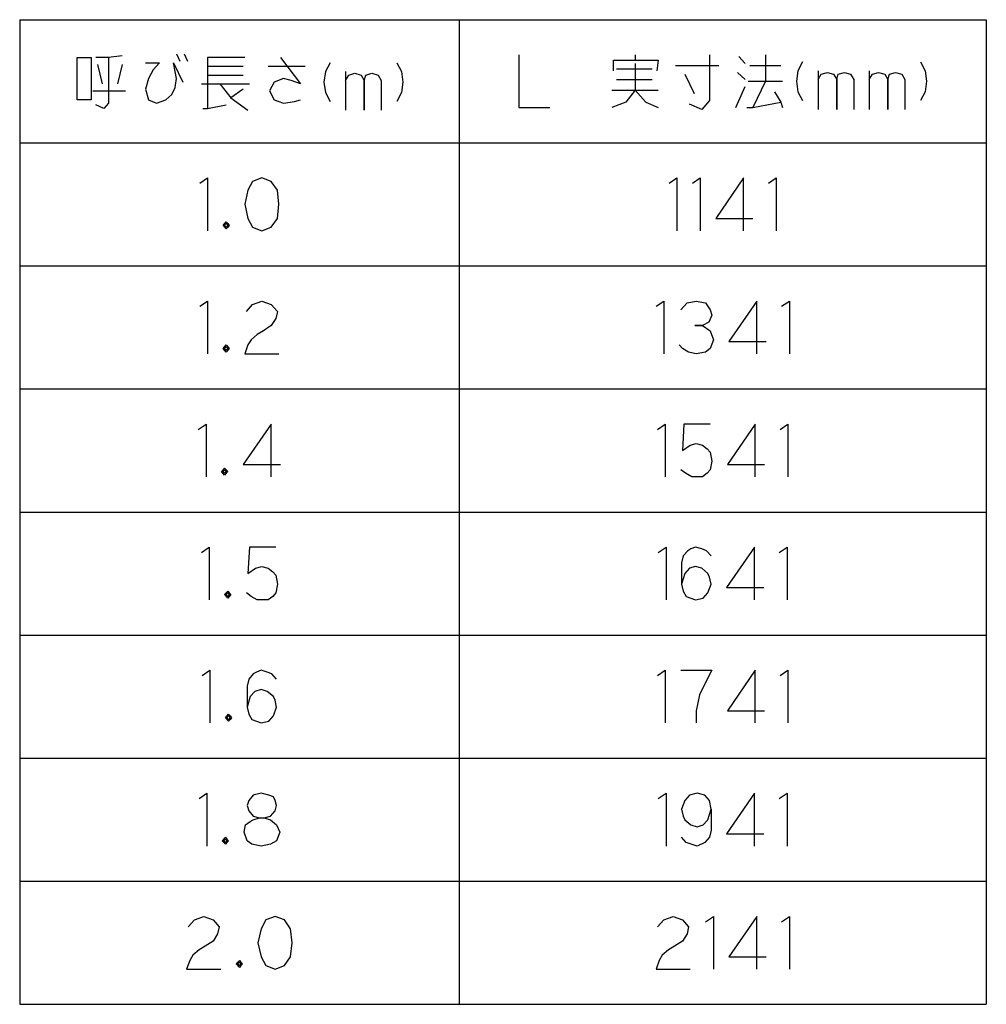
# Model space of a CAD drawing. Units: millimetres. Extents: x 136 to 802, y 1 to 1354.
# Drawn here: x 637 to 802, y 1016 to 1184 of the extents above; entities that cross this region are included whole.
import ezdxf

# ---------------------------------------------------------------- set-up
doc = ezdxf.new("R2010")
doc.units = ezdxf.units.MM
doc.layers.add('1', color=7, linetype='Continuous')

msp = doc.modelspace()

# ---------------------------------------------------------------- linework, layer by layer
at = {"layer": '1', "color": 3, "linetype": 'Continuous'}
for p, q in [((636.772, 1184.4175), (801.772, 1184.4175)), ((636.772, 1184.4175), (636.772, 1016.4175)), ((711.772, 1184.4175), (711.772, 1016.4175)), ((801.772, 1184.4175), (801.772, 1016.4175)), ((636.772, 1163.4175), (801.772, 1163.4175)), ((636.772, 1016.4175), (801.772, 1016.4175))]:
    msp.add_line(p, q, dxfattribs=at)
at = {"layer": '1', "color": 4, "linetype": 'Continuous'}
for p, q in [((646.6103, 1170.7675), (646.6103, 1177.9675)), ((646.6103, 1177.9675), (648.9926, 1177.9675)), ((648.9926, 1177.9675), (648.9926, 1170.7675)), ((651.9044, 1177.9675), (649.7867, 1177.9675)), ((654.2867, 1178.2675), (651.9044, 1177.9675)), ((651.9044, 1177.9675), (651.9044, 1170.1675)), ((663.5514, 1178.5675), (664.0809, 1177.3675)), ((664.875, 1178.5675), (665.4044, 1177.3675)), ((668.8456, 1177.9675), (668.8456, 1176.4675)), ((675.1985, 1177.9675), (668.8456, 1177.9675)), ((681.2867, 1177.9675), (684.7279, 1173.4675)), ((721.9632, 1178.4175), (721.9632, 1169.4175)), ((741.8161, 1178.4175), (741.8161, 1177.5175)), ((754.522, 1178.4175), (754.522, 1170.6175)), ((759.5514, 1178.1175), (760.6103, 1176.9175)), ((764.0514, 1178.4175), (764.0514, 1173.9175)), ((650.0514, 1176.7675), (650.8456, 1173.4675)), ((654.2867, 1176.7675), (653.4926, 1173.4675)), ((658.2573, 1177.0675), (660.6397, 1177.0675)), ((660.6397, 1177.0675), (659.5809, 1175.8675)), ((663.022, 1177.0675), (664.6103, 1173.7675)), ((663.2867, 1175.5675), (663.022, 1177.0675)), ((668.8456, 1176.4675), (668.8456, 1174.9675)), ((668.8456, 1176.4675), (674.9338, 1176.4675)), ((679.1691, 1176.4675), (685.522, 1176.4675)), ((689.7573, 1177.0675), (688.9632, 1175.5675)), ((701.1397, 1177.0675), (701.9338, 1175.5675)), ((738.1103, 1177.5175), (741.8161, 1177.5175)), ((738.1103, 1175.7175), (738.1103, 1177.5175)), ((738.6397, 1176.0175), (744.7279, 1176.0175)), ((741.8161, 1177.5175), (745.7867, 1177.5175)), ((741.8161, 1176.9175), (741.8161, 1172.4175)), ((745.7867, 1177.5175), (745.522, 1175.7175)), ((748.6985, 1176.6175), (756.1103, 1176.6175)), ((761.4044, 1176.6175), (766.6985, 1176.6175)), ((770.4044, 1177.2175), (769.6103, 1175.7175)), ((790.522, 1177.2175), (791.3161, 1175.7175)), ((658.7867, 1174.3675), (658.2573, 1172.5675)), ((659.5809, 1175.8675), (658.7867, 1174.3675)), ((663.5514, 1174.3675), (663.2867, 1175.5675)), ((663.2867, 1172.8675), (663.5514, 1174.3675)), ((668.8456, 1174.9675), (668.8456, 1169.2675)), ((668.8456, 1174.9675), (674.9338, 1174.9675)), ((681.8161, 1174.3675), (680.2279, 1173.7675)), ((683.1397, 1174.0675), (681.8161, 1174.3675)), ((688.9632, 1175.5675), (688.6985, 1173.7675)), ((692.4044, 1175.5675), (692.4044, 1174.0675)), ((692.4044, 1174.0675), (692.9338, 1174.9675)), ((692.9338, 1174.9675), (693.9926, 1175.2675)), ((693.9926, 1175.2675), (695.0514, 1174.9675)), ((695.0514, 1174.9675), (695.5809, 1174.0675)), ((695.5809, 1174.0675), (695.8456, 1174.9675)), ((695.8456, 1174.9675), (696.9044, 1175.2675)), ((696.9044, 1175.2675), (697.9632, 1174.9675)), ((697.9632, 1174.9675), (698.4926, 1174.0675)), ((701.9338, 1175.5675), (702.1985, 1173.7675)), ((750.2867, 1175.1175), (751.875, 1171.8175)), ((759.2867, 1175.4175), (760.6103, 1174.2175)), ((769.6103, 1175.7175), (769.3456, 1173.9175)), ((773.0514, 1175.7175), (773.0514, 1174.2175)), ((773.0514, 1174.2175), (773.5809, 1175.1175)), ((773.5809, 1175.1175), (774.6397, 1175.4175)), ((774.6397, 1175.4175), (775.6985, 1175.1175)), ((775.6985, 1175.1175), (776.2279, 1174.2175)), ((776.2279, 1174.2175), (776.4926, 1175.1175)), ((776.4926, 1175.1175), (777.5514, 1175.4175)), ((777.5514, 1175.4175), (778.6103, 1175.1175)), ((778.6103, 1175.1175), (779.1397, 1174.2175)), ((781.7867, 1175.7175), (781.7867, 1174.2175)), ((781.7867, 1174.2175), (782.3161, 1175.1175)), ((782.3161, 1175.1175), (783.375, 1175.4175)), ((783.375, 1175.4175), (784.4338, 1175.1175)), ((784.4338, 1175.1175), (784.9632, 1174.2175)), ((784.9632, 1174.2175), (785.2279, 1175.1175)), ((785.2279, 1175.1175), (786.2867, 1175.4175)), ((786.2867, 1175.4175), (787.3456, 1175.1175)), ((787.3456, 1175.1175), (787.875, 1174.2175)), ((791.3161, 1175.7175), (791.5809, 1173.9175)), ((662.7573, 1171.6675), (663.2867, 1172.8675)), ((667.7867, 1173.4675), (670.9632, 1173.4675)), ((670.9632, 1173.4675), (675.9926, 1173.4675)), ((670.9632, 1173.4675), (672.8161, 1171.0675)), ((680.2279, 1173.7675), (679.4338, 1172.2675)), ((684.7279, 1173.4675), (683.1397, 1174.0675)), ((688.6985, 1173.7675), (688.9632, 1171.9675)), ((692.4044, 1174.0675), (692.4044, 1168.9675)), ((695.5809, 1168.9675), (695.5809, 1174.0675)), ((695.5809, 1174.0675), (695.5809, 1168.9675)), ((698.4926, 1174.0675), (698.4926, 1168.9675)), ((702.1985, 1173.7675), (701.9338, 1171.9675)), ((738.6397, 1174.2175), (744.7279, 1174.2175)), ((759.022, 1169.4175), (760.6103, 1173.0175)), ((761.1397, 1173.9175), (764.0514, 1173.9175)), ((764.0514, 1173.9175), (761.9338, 1169.4175)), ((764.0514, 1173.9175), (766.9632, 1173.9175)), ((769.3456, 1173.9175), (769.6103, 1172.1175)), ((773.0514, 1174.2175), (773.0514, 1169.1175)), ((776.2279, 1169.1175), (776.2279, 1174.2175)), ((776.2279, 1174.2175), (776.2279, 1169.1175)), ((779.1397, 1174.2175), (779.1397, 1169.1175)), ((781.7867, 1174.2175), (781.7867, 1169.1175)), ((784.9632, 1169.1175), (784.9632, 1174.2175)), ((784.9632, 1174.2175), (784.9632, 1169.1175)), ((787.875, 1174.2175), (787.875, 1169.1175)), ((791.5809, 1173.9175), (791.3161, 1172.1175)), ((649.2573, 1172.2675), (654.8161, 1172.2675)), ((658.2573, 1172.5675), (658.7867, 1170.7675)), ((661.6985, 1170.7675), (662.7573, 1171.6675)), ((674.9338, 1172.5675), (672.8161, 1171.0675)), ((672.8161, 1171.0675), (675.7279, 1168.9675)), ((679.4338, 1172.2675), (680.2279, 1170.7675)), ((688.9632, 1171.9675), (689.7573, 1170.4675)), ((701.9338, 1171.9675), (701.1397, 1170.4675)), ((737.8456, 1172.4175), (741.8161, 1172.4175)), ((741.8161, 1172.4175), (740.2279, 1170.3175)), ((741.8161, 1172.4175), (745.7867, 1172.4175)), ((741.8161, 1172.4175), (743.6691, 1170.3175)), ((765.6397, 1172.1175), (766.6985, 1170.3175)), ((769.6103, 1172.1175), (770.4044, 1170.6175)), ((791.3161, 1172.1175), (790.522, 1170.6175)), ((648.9926, 1170.7675), (646.6103, 1170.7675)), ((651.1103, 1169.2675), (649.7867, 1169.8675)), ((651.9044, 1170.1675), (651.1103, 1169.2675)), ((658.7867, 1170.7675), (660.1103, 1170.1675)), ((660.1103, 1170.1675), (661.6985, 1170.7675)), ((668.8456, 1169.2675), (672.022, 1169.8675)), ((680.2279, 1170.7675), (681.8161, 1170.1675)), ((681.8161, 1170.1675), (683.6691, 1170.4675)), ((683.6691, 1170.4675), (684.7279, 1170.7675)), ((721.9632, 1169.4175), (727.2573, 1169.4175)), ((740.2279, 1170.3175), (737.8456, 1169.4175)), ((743.6691, 1170.3175), (745.7867, 1169.4175)), ((753.1985, 1169.1175), (751.0809, 1170.0175)), ((754.522, 1170.6175), (753.1985, 1169.1175)), ((760.875, 1169.4175), (761.9338, 1169.4175)), ((761.9338, 1169.4175), (766.6985, 1170.3175)), ((766.6985, 1170.3175), (766.9632, 1169.4175)), ((668.0514, 1169.2675), (668.8456, 1169.2675)), ((667.522, 1156.5175), (668.8456, 1157.4175)), ((668.8456, 1157.4175), (668.8456, 1148.4175)), ((676.522, 1156.8175), (675.7279, 1155.3175)), ((678.1103, 1157.4175), (676.522, 1156.8175)), ((679.6985, 1156.8175), (678.1103, 1157.4175)), ((680.7573, 1155.3175), (679.6985, 1156.8175)), ((747.6397, 1156.5175), (748.9632, 1157.4175)), ((748.9632, 1157.4175), (748.9632, 1148.4175)), ((751.6103, 1156.5175), (752.9338, 1157.4175)), ((752.9338, 1157.4175), (752.9338, 1148.4175)), ((760.3456, 1157.4175), (755.5809, 1150.5175)), ((760.3456, 1148.4175), (760.3456, 1157.4175)), ((764.5809, 1156.5175), (765.9044, 1157.4175)), ((765.9044, 1157.4175), (765.9044, 1148.4175)), ((675.7279, 1155.3175), (675.1985, 1152.9175)), ((681.022, 1152.9175), (680.7573, 1155.3175)), ((675.1985, 1152.9175), (675.7279, 1150.5175)), ((680.7573, 1150.5175), (681.022, 1152.9175)), ((671.4926, 1149.3175), (672.022, 1149.9175)), ((672.022, 1148.7175), (671.4926, 1149.3175)), ((671.7573, 1149.3175), (672.022, 1149.6175)), ((671.7573, 1149.6175), (672.022, 1149.6175)), ((671.7573, 1149.0175), (671.7573, 1149.6175)), ((672.022, 1149.0175), (671.7573, 1149.3175)), ((672.022, 1149.9175), (672.2867, 1149.6175)), ((672.022, 1149.6175), (672.2867, 1149.6175)), ((672.022, 1149.6175), (672.2867, 1149.3175)), ((672.2867, 1149.3175), (672.022, 1149.0175)), ((672.2867, 1149.6175), (672.5514, 1149.3175)), ((672.2867, 1149.6175), (672.2867, 1149.3175)), ((672.2867, 1149.3175), (672.2867, 1149.0175)), ((672.5514, 1149.3175), (672.2867, 1149.0175)), ((675.7279, 1150.5175), (676.522, 1149.0175)), ((679.6985, 1149.0175), (680.7573, 1150.5175)), ((755.5809, 1150.5175), (761.9338, 1150.5175)), ((672.2867, 1149.0175), (671.7573, 1149.0175)), ((672.2867, 1149.0175), (672.022, 1148.7175)), ((676.522, 1149.0175), (678.1103, 1148.4175)), ((678.1103, 1148.4175), (679.6985, 1149.0175)), ((667.522, 1135.5175), (668.8456, 1136.4175)), ((668.8456, 1136.4175), (668.8456, 1127.4175)), ((675.4632, 1134.6175), (676.522, 1135.8175)), ((676.522, 1135.8175), (678.1103, 1136.4175)), ((678.1103, 1136.4175), (679.6985, 1135.8175)), ((679.6985, 1135.8175), (680.7573, 1134.6175)), ((745.3897, 1135.5175), (746.7132, 1136.4175)), ((746.7132, 1136.4175), (746.7132, 1127.4175)), ((749.625, 1134.9175), (750.6838, 1136.1175)), ((750.6838, 1136.1175), (752.272, 1136.4175)), ((752.272, 1136.4175), (753.8603, 1136.1175)), ((753.8603, 1136.1175), (754.6544, 1134.9175)), ((762.5956, 1136.4175), (757.8309, 1129.5175)), ((762.5956, 1127.4175), (762.5956, 1136.4175)), ((766.8309, 1135.5175), (768.1544, 1136.4175)), ((768.1544, 1136.4175), (768.1544, 1127.4175)), ((680.7573, 1134.6175), (680.4926, 1133.4175)), ((754.9191, 1134.0175), (754.3897, 1132.8175)), ((754.6544, 1134.9175), (754.9191, 1134.0175)), ((680.4926, 1133.4175), (679.6985, 1132.2175)), ((754.3897, 1132.8175), (753.3309, 1132.2175)), ((677.3161, 1130.7175), (676.2573, 1129.8175)), ((678.375, 1131.3175), (677.3161, 1130.7175)), ((679.6985, 1132.2175), (678.375, 1131.3175)), ((752.0073, 1132.2175), (753.3309, 1132.2175)), ((753.3309, 1132.2175), (752.0073, 1132.2175)), ((753.3309, 1132.2175), (754.6544, 1131.3175)), ((754.6544, 1131.3175), (755.1838, 1129.8175)), ((676.2573, 1129.8175), (675.7279, 1128.9175)), ((755.1838, 1129.8175), (754.6544, 1128.3175)), ((757.8309, 1129.5175), (764.1838, 1129.5175)), ((671.4926, 1128.3175), (672.022, 1128.9175)), ((672.022, 1127.7175), (671.4926, 1128.3175)), ((671.7573, 1128.3175), (672.022, 1128.6175)), ((671.7573, 1128.6175), (672.022, 1128.6175)), ((671.7573, 1128.0175), (671.7573, 1128.6175)), ((672.022, 1128.0175), (671.7573, 1128.3175)), ((672.2867, 1128.0175), (671.7573, 1128.0175)), ((672.022, 1128.9175), (672.2867, 1128.6175)), ((672.022, 1128.6175), (672.2867, 1128.6175)), ((672.022, 1128.6175), (672.2867, 1128.3175)), ((672.2867, 1128.3175), (672.022, 1128.0175)), ((672.2867, 1128.0175), (672.022, 1127.7175)), ((672.2867, 1128.6175), (672.5514, 1128.3175)), ((672.2867, 1128.6175), (672.2867, 1128.3175)), ((672.2867, 1128.3175), (672.2867, 1128.0175)), ((672.5514, 1128.3175), (672.2867, 1128.0175)), ((675.7279, 1128.9175), (675.1985, 1127.4175)), ((675.1985, 1127.4175), (681.022, 1127.4175)), ((749.8897, 1128.3175), (749.3603, 1128.9175)), ((750.9485, 1127.7175), (749.8897, 1128.3175)), ((752.272, 1127.4175), (750.9485, 1127.7175)), ((753.8603, 1127.7175), (752.272, 1127.4175)), ((754.6544, 1128.3175), (753.8603, 1127.7175)), ((667.2573, 1114.5175), (668.5809, 1115.4175)), ((668.5809, 1115.4175), (668.5809, 1106.4175)), ((679.6985, 1115.4175), (674.9338, 1108.5175)), ((679.6985, 1106.4175), (679.6985, 1115.4175)), ((745.6544, 1114.5175), (746.9779, 1115.4175)), ((746.9779, 1115.4175), (746.9779, 1106.4175)), ((750.1544, 1115.4175), (749.8897, 1110.9175)), ((754.6544, 1115.4175), (750.1544, 1115.4175)), ((762.3309, 1115.4175), (757.5661, 1108.5175)), ((762.3309, 1106.4175), (762.3309, 1115.4175)), ((766.5661, 1114.5175), (767.8897, 1115.4175)), ((767.8897, 1115.4175), (767.8897, 1106.4175)), ((749.8897, 1110.9175), (751.2132, 1111.8175)), ((751.2132, 1111.8175), (752.272, 1112.1175)), ((752.272, 1112.1175), (753.3309, 1111.8175)), ((753.3309, 1111.8175), (754.125, 1111.2175)), ((754.125, 1111.2175), (754.6544, 1110.6175)), ((754.6544, 1110.6175), (754.9191, 1109.1175)), ((754.9191, 1109.1175), (754.6544, 1107.6175)), ((671.2279, 1107.3175), (671.7573, 1107.9175)), ((671.7573, 1106.7175), (671.2279, 1107.3175)), ((671.4926, 1107.3175), (671.7573, 1107.6175)), ((671.4926, 1107.6175), (671.7573, 1107.6175)), ((671.4926, 1107.0175), (671.4926, 1107.6175)), ((671.7573, 1107.0175), (671.4926, 1107.3175)), ((671.7573, 1107.9175), (672.022, 1107.6175)), ((671.7573, 1107.6175), (672.022, 1107.6175)), ((671.7573, 1107.6175), (672.022, 1107.3175)), ((672.022, 1107.3175), (671.7573, 1107.0175)), ((672.022, 1107.6175), (672.2867, 1107.3175)), ((672.022, 1107.6175), (672.022, 1107.3175)), ((672.022, 1107.3175), (672.022, 1107.0175)), ((672.2867, 1107.3175), (672.022, 1107.0175)), ((674.9338, 1108.5175), (681.2867, 1108.5175)), ((750.4191, 1107.0175), (749.625, 1107.6175)), ((754.6544, 1107.6175), (754.125, 1107.0175)), ((757.5661, 1108.5175), (763.9191, 1108.5175)), ((672.022, 1107.0175), (671.4926, 1107.0175)), ((672.022, 1107.0175), (671.7573, 1106.7175)), ((751.4779, 1106.4175), (750.4191, 1107.0175)), ((752.5367, 1106.4175), (751.4779, 1106.4175)), ((753.3309, 1106.4175), (752.5367, 1106.4175)), ((754.125, 1107.0175), (753.3309, 1106.4175)), ((667.7867, 1093.5175), (669.1103, 1094.4175)), ((669.1103, 1094.4175), (669.1103, 1085.4175)), ((675.9926, 1094.4175), (675.7279, 1089.9175)), ((680.4926, 1094.4175), (675.9926, 1094.4175)), ((745.7867, 1093.5175), (747.1103, 1094.4175)), ((747.1103, 1094.4175), (747.1103, 1085.4175)), ((750.8161, 1093.8175), (750.022, 1092.9175)), ((751.3456, 1094.1175), (750.8161, 1093.8175)), ((752.1397, 1094.4175), (751.3456, 1094.1175)), ((753.1985, 1094.1175), (752.1397, 1094.4175)), ((753.9926, 1093.8175), (753.1985, 1094.1175)), ((754.7867, 1092.9175), (753.9926, 1093.8175)), ((762.1985, 1094.4175), (757.4338, 1087.5175)), ((762.1985, 1085.4175), (762.1985, 1094.4175)), ((766.4338, 1093.5175), (767.7573, 1094.4175)), ((767.7573, 1094.4175), (767.7573, 1085.4175)), ((750.022, 1092.9175), (749.7573, 1091.7175)), ((675.7279, 1089.9175), (677.0514, 1090.8175)), ((677.0514, 1090.8175), (678.1103, 1091.1175)), ((678.1103, 1091.1175), (679.1691, 1090.8175)), ((679.1691, 1090.8175), (679.9632, 1090.2175)), ((749.7573, 1091.7175), (749.7573, 1088.1175)), ((751.0809, 1090.8175), (750.2867, 1089.9175)), ((752.1397, 1091.1175), (751.0809, 1090.8175)), ((753.1985, 1090.8175), (752.1397, 1091.1175)), ((754.2573, 1089.9175), (753.1985, 1090.8175)), ((679.9632, 1090.2175), (680.4926, 1089.6175)), ((680.4926, 1089.6175), (680.7573, 1088.1175)), ((750.2867, 1089.9175), (749.7573, 1088.1175)), ((754.522, 1089.3175), (754.2573, 1089.9175)), ((754.7867, 1088.1175), (754.522, 1089.3175)), ((680.7573, 1088.1175), (680.4926, 1086.6175)), ((749.7573, 1088.1175), (750.022, 1086.9175)), ((754.2573, 1086.6175), (754.7867, 1088.1175)), ((757.4338, 1087.5175), (763.7867, 1087.5175)), ((671.7573, 1086.3175), (672.2867, 1086.9175)), ((672.2867, 1085.7175), (671.7573, 1086.3175)), ((672.022, 1086.3175), (672.2867, 1086.6175)), ((672.022, 1086.6175), (672.2867, 1086.6175)), ((672.022, 1086.0175), (672.022, 1086.6175)), ((672.2867, 1086.0175), (672.022, 1086.3175)), ((672.5514, 1086.0175), (672.022, 1086.0175)), ((672.2867, 1086.9175), (672.5514, 1086.6175)), ((672.2867, 1086.6175), (672.5514, 1086.6175)), ((672.2867, 1086.6175), (672.5514, 1086.3175)), ((672.5514, 1086.3175), (672.2867, 1086.0175)), ((672.5514, 1086.0175), (672.2867, 1085.7175)), ((672.5514, 1086.6175), (672.8161, 1086.3175)), ((672.5514, 1086.6175), (672.5514, 1086.3175)), ((672.5514, 1086.3175), (672.5514, 1086.0175)), ((672.8161, 1086.3175), (672.5514, 1086.0175)), ((676.2573, 1086.0175), (675.4632, 1086.6175)), ((677.3161, 1085.4175), (676.2573, 1086.0175)), ((678.375, 1085.4175), (677.3161, 1085.4175)), ((679.1691, 1085.4175), (678.375, 1085.4175)), ((679.9632, 1086.0175), (679.1691, 1085.4175)), ((680.4926, 1086.6175), (679.9632, 1086.0175)), ((750.022, 1086.9175), (750.5514, 1086.0175)), ((750.5514, 1086.0175), (752.1397, 1085.4175)), ((752.1397, 1085.4175), (753.4632, 1085.7175)), ((753.4632, 1085.7175), (754.2573, 1086.6175)), ((667.9191, 1072.5175), (669.2426, 1073.4175)), ((669.2426, 1073.4175), (669.2426, 1064.4175)), ((675.8603, 1071.9175), (675.5956, 1070.7175)), ((676.6544, 1072.8175), (675.8603, 1071.9175)), ((677.1838, 1073.1175), (676.6544, 1072.8175)), ((677.9779, 1073.4175), (677.1838, 1073.1175)), ((679.0367, 1073.1175), (677.9779, 1073.4175)), ((679.8309, 1072.8175), (679.0367, 1073.1175)), ((680.625, 1071.9175), (679.8309, 1072.8175)), ((745.6544, 1072.5175), (746.9779, 1073.4175)), ((746.9779, 1073.4175), (746.9779, 1064.4175)), ((749.625, 1073.4175), (754.9191, 1073.4175)), ((754.9191, 1073.4175), (753.8603, 1071.3175)), ((762.3309, 1073.4175), (757.5661, 1066.5175)), ((762.3309, 1064.4175), (762.3309, 1073.4175)), ((766.5661, 1072.5175), (767.8897, 1073.4175)), ((767.8897, 1073.4175), (767.8897, 1064.4175)), ((675.5956, 1070.7175), (675.5956, 1067.1175)), ((753.8603, 1071.3175), (752.8014, 1069.2175)), ((676.125, 1068.9175), (675.5956, 1067.1175)), ((676.9191, 1069.8175), (676.125, 1068.9175)), ((677.9779, 1070.1175), (676.9191, 1069.8175)), ((679.0367, 1069.8175), (677.9779, 1070.1175)), ((680.0956, 1068.9175), (679.0367, 1069.8175)), ((680.3603, 1068.3175), (680.0956, 1068.9175)), ((752.8014, 1069.2175), (752.272, 1066.5175)), ((675.5956, 1067.1175), (675.8603, 1065.9175)), ((680.0956, 1065.6175), (680.625, 1067.1175)), ((680.625, 1067.1175), (680.3603, 1068.3175)), ((671.8897, 1065.3175), (672.4191, 1065.9175)), ((672.4191, 1064.7175), (671.8897, 1065.3175)), ((672.1544, 1065.3175), (672.4191, 1065.6175)), ((672.1544, 1065.6175), (672.4191, 1065.6175)), ((672.1544, 1065.0175), (672.1544, 1065.6175)), ((672.4191, 1065.0175), (672.1544, 1065.3175)), ((672.4191, 1065.9175), (672.6838, 1065.6175)), ((672.4191, 1065.6175), (672.6838, 1065.6175)), ((672.4191, 1065.6175), (672.6838, 1065.3175)), ((672.6838, 1065.3175), (672.4191, 1065.0175)), ((672.6838, 1065.6175), (672.9485, 1065.3175)), ((672.6838, 1065.6175), (672.6838, 1065.3175)), ((672.6838, 1065.3175), (672.6838, 1065.0175)), ((672.9485, 1065.3175), (672.6838, 1065.0175)), ((675.8603, 1065.9175), (676.3897, 1065.0175)), ((679.3014, 1064.7175), (680.0956, 1065.6175)), ((752.272, 1066.5175), (752.272, 1064.4175)), ((757.5661, 1066.5175), (763.9191, 1066.5175)), ((672.6838, 1065.0175), (672.1544, 1065.0175)), ((672.6838, 1065.0175), (672.4191, 1064.7175)), ((676.3897, 1065.0175), (677.9779, 1064.4175)), ((677.9779, 1064.4175), (679.3014, 1064.7175)), ((667.3897, 1051.5175), (668.7132, 1052.4175)), ((668.7132, 1052.4175), (668.7132, 1043.4175)), ((676.6544, 1052.1175), (675.8603, 1051.2175)), ((677.9779, 1052.4175), (676.6544, 1052.1175)), ((679.3014, 1052.1175), (677.9779, 1052.4175)), ((680.0956, 1051.8175), (679.3014, 1052.1175)), ((680.3603, 1051.2175), (680.0956, 1051.8175)), ((745.7867, 1051.5175), (747.1103, 1052.4175)), ((747.1103, 1052.4175), (747.1103, 1043.4175)), ((751.0809, 1052.1175), (750.2867, 1051.2175)), ((752.4044, 1052.4175), (751.0809, 1052.1175)), ((753.7279, 1052.1175), (752.4044, 1052.4175)), ((754.522, 1051.2175), (753.7279, 1052.1175)), ((762.1985, 1052.4175), (757.4338, 1045.5175)), ((762.1985, 1043.4175), (762.1985, 1052.4175)), ((766.4338, 1051.5175), (767.7573, 1052.4175)), ((767.7573, 1052.4175), (767.7573, 1043.4175)), ((675.8603, 1051.2175), (675.5956, 1050.3175)), ((675.5956, 1050.3175), (675.8603, 1049.4175)), ((680.625, 1050.3175), (680.3603, 1051.2175)), ((680.3603, 1049.4175), (680.625, 1050.3175)), ((750.2867, 1051.2175), (749.7573, 1049.7175)), ((754.7867, 1049.7175), (754.522, 1051.2175)), ((675.8603, 1049.4175), (676.6544, 1048.5175)), ((676.6544, 1048.5175), (677.7132, 1048.2175)), ((678.5073, 1048.2175), (679.5661, 1048.5175)), ((679.5661, 1048.5175), (680.3603, 1049.4175)), ((749.7573, 1049.7175), (750.022, 1048.5175)), ((750.022, 1048.5175), (750.2867, 1047.9175)), ((754.2573, 1047.9175), (754.7867, 1049.7175)), ((754.7867, 1049.7175), (754.7867, 1046.1175)), ((675.0661, 1045.8175), (675.3309, 1047.0175)), ((675.3309, 1047.0175), (676.125, 1047.6175)), ((676.125, 1047.6175), (676.6544, 1047.9175)), ((676.6544, 1047.9175), (677.7132, 1048.2175)), ((677.7132, 1048.2175), (678.5073, 1048.2175)), ((677.7132, 1048.2175), (678.5073, 1048.2175)), ((678.5073, 1048.2175), (679.5661, 1047.9175)), ((679.5661, 1047.9175), (680.625, 1047.0175)), ((680.625, 1047.0175), (681.1544, 1045.8175)), ((750.2867, 1047.9175), (751.3456, 1047.0175)), ((751.3456, 1047.0175), (752.4044, 1046.7175)), ((752.4044, 1046.7175), (753.4632, 1047.0175)), ((753.4632, 1047.0175), (754.2573, 1047.9175)), ((675.5956, 1044.3175), (675.0661, 1045.8175)), ((681.1544, 1045.8175), (680.625, 1044.3175)), ((754.7867, 1046.1175), (754.522, 1044.9175)), ((757.4338, 1045.5175), (763.7867, 1045.5175)), ((671.3603, 1044.3175), (671.8897, 1044.9175)), ((671.8897, 1043.7175), (671.3603, 1044.3175)), ((671.625, 1044.3175), (671.8897, 1044.6175)), ((671.625, 1044.6175), (671.8897, 1044.6175)), ((671.625, 1044.0175), (671.625, 1044.6175)), ((671.8897, 1044.0175), (671.625, 1044.3175)), ((672.1544, 1044.0175), (671.625, 1044.0175)), ((671.8897, 1044.9175), (672.1544, 1044.6175)), ((671.8897, 1044.6175), (672.1544, 1044.6175)), ((671.8897, 1044.6175), (672.1544, 1044.3175)), ((672.1544, 1044.3175), (671.8897, 1044.0175)), ((672.1544, 1044.0175), (671.8897, 1043.7175)), ((672.1544, 1044.6175), (672.4191, 1044.3175)), ((672.1544, 1044.6175), (672.1544, 1044.3175)), ((672.1544, 1044.3175), (672.1544, 1044.0175)), ((672.4191, 1044.3175), (672.1544, 1044.0175)), ((676.3897, 1043.7175), (675.5956, 1044.3175)), ((677.9779, 1043.4175), (676.3897, 1043.7175)), ((679.5661, 1043.7175), (677.9779, 1043.4175)), ((680.625, 1044.3175), (679.5661, 1043.7175)), ((750.5514, 1044.0175), (749.7573, 1044.9175)), ((752.4044, 1043.4175), (750.5514, 1044.0175)), ((753.7279, 1044.0175), (752.4044, 1043.4175)), ((754.522, 1044.9175), (753.7279, 1044.0175)), ((665.5367, 1029.6175), (666.5956, 1030.8175)), ((666.5956, 1030.8175), (668.1838, 1031.4175)), ((668.1838, 1031.4175), (669.772, 1030.8175)), ((669.772, 1030.8175), (670.8309, 1029.6175)), ((678.772, 1030.8175), (677.9779, 1029.3175)), ((680.3603, 1031.4175), (678.772, 1030.8175)), ((681.9485, 1030.8175), (680.3603, 1031.4175)), ((683.0073, 1029.3175), (681.9485, 1030.8175)), ((745.6544, 1029.6175), (746.7132, 1030.8175)), ((746.7132, 1030.8175), (748.3014, 1031.4175)), ((748.3014, 1031.4175), (749.8897, 1030.8175)), ((749.8897, 1030.8175), (750.9485, 1029.6175)), ((753.8603, 1030.5175), (755.1838, 1031.4175)), ((755.1838, 1031.4175), (755.1838, 1022.4175)), ((762.5956, 1031.4175), (757.8309, 1024.5175)), ((762.5956, 1022.4175), (762.5956, 1031.4175)), ((766.8309, 1030.5175), (768.1544, 1031.4175)), ((768.1544, 1031.4175), (768.1544, 1022.4175)), ((670.5661, 1028.4175), (669.772, 1027.2175)), ((670.8309, 1029.6175), (670.5661, 1028.4175)), ((677.9779, 1029.3175), (677.4485, 1026.9175)), ((683.272, 1026.9175), (683.0073, 1029.3175)), ((750.6838, 1028.4175), (749.8897, 1027.2175)), ((750.9485, 1029.6175), (750.6838, 1028.4175)), ((669.772, 1027.2175), (668.4485, 1026.3175)), ((677.4485, 1026.9175), (677.9779, 1024.5175)), ((683.0073, 1024.5175), (683.272, 1026.9175)), ((749.8897, 1027.2175), (748.5661, 1026.3175)), ((666.3309, 1024.8175), (665.8014, 1023.9175)), ((667.3897, 1025.7175), (666.3309, 1024.8175)), ((668.4485, 1026.3175), (667.3897, 1025.7175)), ((746.4485, 1024.8175), (745.9191, 1023.9175)), ((747.5073, 1025.7175), (746.4485, 1024.8175)), ((748.5661, 1026.3175), (747.5073, 1025.7175)), ((665.8014, 1023.9175), (665.272, 1022.4175)), ((673.7426, 1023.3175), (674.272, 1023.9175)), ((674.272, 1022.7175), (673.7426, 1023.3175)), ((674.0073, 1023.3175), (674.272, 1023.6175)), ((674.0073, 1023.6175), (674.272, 1023.6175)), ((674.0073, 1023.0175), (674.0073, 1023.6175)), ((674.272, 1023.0175), (674.0073, 1023.3175)), ((674.272, 1023.9175), (674.5367, 1023.6175)), ((674.272, 1023.6175), (674.5367, 1023.6175)), ((674.272, 1023.6175), (674.5367, 1023.3175)), ((674.5367, 1023.3175), (674.272, 1023.0175)), ((674.5367, 1023.6175), (674.8014, 1023.3175)), ((674.5367, 1023.6175), (674.5367, 1023.3175)), ((674.5367, 1023.3175), (674.5367, 1023.0175)), ((674.8014, 1023.3175), (674.5367, 1023.0175)), ((677.9779, 1024.5175), (678.772, 1023.0175)), ((681.9485, 1023.0175), (683.0073, 1024.5175)), ((745.9191, 1023.9175), (745.3897, 1022.4175)), ((757.8309, 1024.5175), (764.1838, 1024.5175)), ((665.272, 1022.4175), (671.0956, 1022.4175)), ((674.5367, 1023.0175), (674.0073, 1023.0175)), ((674.5367, 1023.0175), (674.272, 1022.7175)), ((678.772, 1023.0175), (680.3603, 1022.4175)), ((680.3603, 1022.4175), (681.9485, 1023.0175)), ((745.3897, 1022.4175), (751.2132, 1022.4175))]:
    msp.add_line(p, q, dxfattribs=at)
at = {"layer": '1', "color": 1, "linetype": 'Continuous'}
for p, q in [((636.772, 1142.4175), (801.772, 1142.4175)), ((636.772, 1121.4175), (801.772, 1121.4175)), ((636.772, 1100.4175), (801.772, 1100.4175)), ((636.772, 1100.4175), (801.772, 1100.4175)), ((636.772, 1079.4175), (801.772, 1079.4175)), ((636.772, 1058.4175), (801.772, 1058.4175)), ((636.772, 1037.4175), (801.772, 1037.4175))]:
    msp.add_line(p, q, dxfattribs=at)

doc.saveas('drawing.dxf')
